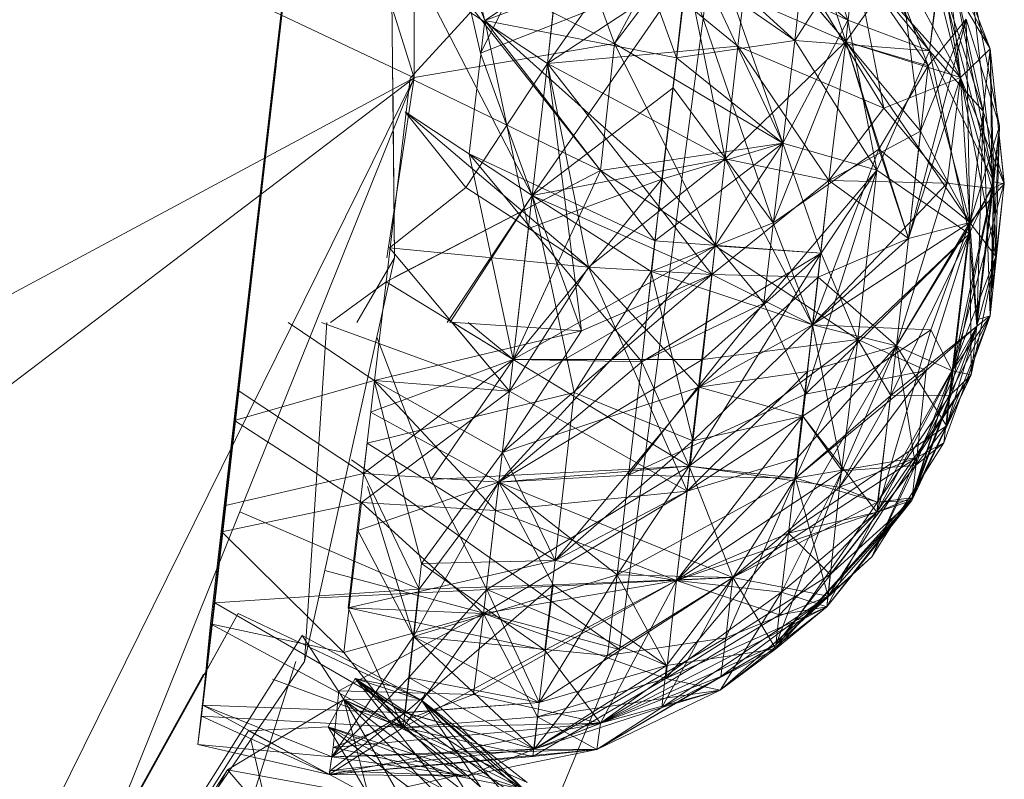
# Model space of a CAD drawing. Units: inches. Extents: x -2771 to 3949, y -2214 to 2538.
# Drawn here: x -948 to -932, y 241 to 254 of the extents above; entities that cross this region are included whole.
import ezdxf

# ---------------------------------------------------------------- set-up
doc = ezdxf.new("R2010")
doc.units = ezdxf.units.IN
doc.header["$MEASUREMENT"] = 0

msp = doc.modelspace()

# ---------------------------------------------------------------- linework, layer by layer
at = {"lineweight": 9}
for p, q in [((-941.651, 253.058), (-951.72, 284.828)), ((-942.116, 263.699), (-941.977, 250.089)), ((-942.116, 263.699), (-941.977, 250.089)), ((-943.035, 261.187), (-945.221, 242.063)), ((-943.035, 261.187), (-945.221, 242.063)), ((-943.035, 261.187), (-945.221, 242.063)), ((-943.035, 261.187), (-945.163, 242.527)), ((-943.035, 261.187), (-945.163, 242.527)), ((-945.139, 242.71), (-943.035, 261.187)), ((-945.139, 242.71), (-943.035, 261.187)), ((-945.139, 242.71), (-943.035, 261.187)), ((-943.035, 261.187), (-945.012, 244.05)), ((-943.035, 261.187), (-945.012, 244.05)), ((-943.035, 261.187), (-944.826, 245.569)), ((-943.035, 261.187), (-944.826, 245.569)), ((-943.035, 261.187), (-944.012, 252.715)), ((-943.035, 261.187), (-944.012, 252.715)), ((-943.035, 261.187), (-944.012, 252.715)), ((-945.221, 242.063), (-943.035, 261.157)), ((-943.035, 261.157), (-945.139, 242.71)), ((-943.035, 261.157), (-944.012, 252.715)), ((-956.604, 260.112), (-941.651, 253.058)), ((-941.651, 253.058), (-941.651, 259.885)), ((-941.651, 253.058), (-941.651, 259.885)), ((-945.139, 242.71), (-943.233, 259.522)), ((-945.139, 242.71), (-943.233, 259.522)), ((-945.139, 242.71), (-943.233, 259.522)), ((-945.139, 242.71), (-943.233, 259.522)), ((-943.384, 258.094), (-944.942, 244.396)), ((-944.942, 244.396), (-943.384, 258.094)), ((-944.942, 244.396), (-943.384, 258.094)), ((-943.384, 258.093), (-944.942, 244.396)), ((-944.767, 246.002), (-943.384, 258.094)), ((-944.767, 246.002), (-943.384, 258.094)), ((-944.767, 246.002), (-943.384, 258.094)), ((-943.384, 258.093), (-944.767, 246.002)), ((-940.489, 254.003), (-941.256, 257.157)), ((-941.314, 256.693), (-940.558, 253.462)), ((-937.384, 252.893), (-936.954, 256.512)), ((-934.535, 253.653), (-936.954, 256.512)), ((-936.954, 256.512), (-934.535, 253.653)), ((-944.767, 246.002), (-943.581, 256.33)), ((-944.767, 246.002), (-943.581, 256.33)), ((-943.581, 256.33), (-944.767, 246.002)), ((-944.767, 246.002), (-943.581, 256.33)), ((-943.581, 256.33), (-944.558, 247.902)), ((-943.581, 256.33), (-944.558, 247.902)), ((-944.558, 247.902), (-943.581, 256.33)), ((-944.558, 247.902), (-943.581, 256.33)), ((-939.128, 256.317), (-940.558, 253.462)), ((-939.128, 256.317), (-939.454, 253.295)), ((-938.268, 243.626), (-936.57, 256.445)), ((-933.477, 256.35), (-932.152, 253.532)), ((-933.477, 256.35), (-932.64, 253.064)), ((-933.477, 256.35), (-932.64, 253.064)), ((-940.489, 254.003), (-941.372, 256.212)), ((-937.012, 256.109), (-938.349, 253.621)), ((-937.012, 256.109), (-935.57, 251.98)), ((-937.012, 256.109), (-934.501, 254.006)), ((-936.024, 256.064), (-936.314, 253.579)), ((-936.024, 256.064), (-933.908, 252.554)), ((-934.535, 253.653), (-934.268, 256.106)), ((-933.175, 253.253), (-934.268, 256.106)), ((-939.163, 255.848), (-941.714, 253.058)), ((-938.349, 253.621), (-939.163, 255.848)), ((-939.163, 255.848), (-938.349, 253.621)), ((-935.128, 255.89), (-935.373, 253.67)), ((-934.501, 254.006), (-935.128, 255.89)), ((-933.152, 253.502), (-935.128, 255.89)), ((-935.128, 255.89), (-933.152, 253.502)), ((-935.128, 255.89), (-933.152, 253.502)), ((-935.128, 255.89), (-934.501, 254.006)), ((-940.489, 254.003), (-938.117, 255.577)), ((-938.117, 255.577), (-935.373, 253.67)), ((-938.117, 255.577), (-937.326, 253.385)), ((-935.163, 255.555), (-934.535, 253.653)), ((-932.919, 255.502), (-933.152, 253.502)), ((-932.152, 253.532), (-932.919, 255.502)), ((-932.268, 252.506), (-932.919, 255.502)), ((-932.152, 253.532), (-932.919, 255.502)), ((-932.919, 255.502), (-932.64, 253.064)), ((-932.919, 255.502), (-932.094, 251.343)), ((-939.221, 255.362), (-939.454, 253.295)), ((-938.349, 253.621), (-941.489, 255.204)), ((-941.489, 255.204), (-938.582, 251.528)), ((-937.117, 255.255), (-940.489, 254.003)), ((-937.117, 255.255), (-938.349, 253.621)), ((-937.117, 255.255), (-937.326, 253.385)), ((-934.501, 254.006), (-937.117, 255.255)), ((-935.57, 251.98), (-937.117, 255.255)), ((-937.117, 255.255), (-935.373, 253.67)), ((-934.338, 255.297), (-935.373, 253.67)), ((-934.338, 255.297), (-933.152, 253.502)), ((-938.175, 255.106), (-939.454, 253.295)), ((-938.175, 255.106), (-936.314, 253.579)), ((-934.535, 253.653), (-934.384, 254.996)), ((-933.175, 253.253), (-934.384, 254.996)), ((-934.384, 254.996), (-933.908, 252.554)), ((-934.384, 254.996), (-932.64, 253.064)), ((-933.64, 254.906), (-934.535, 253.653)), ((-933.64, 254.906), (-934.535, 253.653)), ((-933.64, 254.906), (-933.303, 252.176)), ((-933.64, 254.906), (-932.64, 253.064)), ((-932.977, 254.917), (-932.152, 253.532)), ((-932.977, 254.917), (-932.64, 253.064)), ((-932.977, 254.917), (-932.64, 253.064)), ((-941.547, 254.679), (-939.454, 253.295)), ((-939.454, 253.295), (-941.547, 254.679)), ((-941.547, 254.679), (-939.71, 251.118)), ((-940.558, 253.462), (-937.152, 254.805)), ((-939.71, 251.118), (-937.152, 254.805)), ((-939.454, 253.295), (-937.152, 254.805)), ((-939.454, 253.295), (-937.152, 254.805)), ((-937.384, 252.893), (-937.152, 254.805)), ((-937.384, 252.893), (-937.152, 254.805)), ((-936.524, 251.718), (-937.152, 254.805)), ((-934.535, 253.653), (-937.152, 254.805)), ((-935.733, 250.662), (-937.152, 254.805)), ((-934.535, 253.653), (-937.152, 254.805)), ((-936.524, 251.72), (-937.152, 254.805)), ((-934.535, 253.653), (-937.152, 254.805)), ((-933.152, 253.502), (-932.989, 254.755)), ((-933.152, 253.502), (-932.989, 254.755)), ((-932.989, 254.755), (-933.152, 253.502)), ((-932.989, 254.755), (-933.152, 253.502)), ((-932.989, 254.755), (-932.094, 251.343)), ((-932.094, 251.343), (-932.989, 254.755)), ((-932.989, 254.755), (-932.268, 252.506)), ((-932.466, 254.64), (-932.001, 252.263)), ((-932.466, 254.64), (-932.001, 252.263)), ((-932.466, 254.64), (-932.094, 251.343)), ((-932.466, 254.64), (-932.094, 251.343)), ((-944.558, 247.902), (-943.814, 254.321)), ((-932.547, 254.024), (-933.501, 250.406)), ((-932.547, 254.024), (-933.303, 252.176)), ((-933.175, 253.253), (-932.547, 254.024)), ((-932.547, 254.024), (-932.489, 250.668)), ((-932.547, 254.024), (-932.489, 250.668)), ((-932.547, 254.024), (-932.001, 252.263)), ((-932.547, 254.024), (-932.001, 252.263)), ((-940.744, 251.803), (-940.489, 254.003)), ((-937.326, 253.385), (-940.489, 254.003)), ((-937.686, 250.37), (-940.489, 254.003)), ((-940.489, 254.003), (-937.57, 251.386)), ((-940.489, 254.003), (-939.768, 250.57)), ((-940.489, 254.003), (-937.326, 253.385)), ((-934.501, 254.006), (-935.57, 251.98)), ((-935.57, 251.98), (-934.501, 254.006)), ((-934.024, 251.532), (-934.501, 254.006)), ((-934.501, 254.006), (-933.152, 253.502)), ((-933.152, 253.502), (-934.501, 254.006)), ((-934.501, 254.006), (-934.024, 251.532)), ((-938.349, 253.621), (-941.651, 253.063)), ((-939.454, 253.295), (-936.314, 253.579)), ((-938.349, 253.621), (-938.582, 251.528)), ((-938.349, 253.621), (-938.582, 251.528)), ((-935.57, 251.98), (-938.349, 253.621)), ((-938.349, 253.621), (-936.686, 250.288)), ((-935.57, 251.98), (-938.349, 253.621)), ((-936.686, 250.288), (-938.349, 253.621)), ((-935.373, 253.67), (-937.326, 253.385)), ((-935.373, 253.67), (-937.326, 253.385)), ((-936.524, 251.718), (-934.535, 253.653)), ((-936.524, 251.72), (-934.535, 253.653)), ((-936.524, 251.72), (-936.314, 253.579)), ((-934.815, 251.362), (-936.314, 253.579)), ((-936.314, 253.579), (-933.908, 252.554)), ((-935.733, 250.662), (-934.535, 253.653)), ((-935.373, 253.67), (-935.57, 251.98)), ((-935.57, 251.98), (-935.373, 253.67)), ((-935.373, 253.67), (-933.152, 253.502)), ((-935.373, 253.67), (-934.024, 251.532)), ((-933.152, 253.502), (-935.373, 253.67)), ((-934.024, 251.532), (-935.373, 253.67)), ((-934.815, 251.362), (-934.535, 253.653)), ((-934.815, 251.362), (-934.535, 253.653)), ((-933.303, 252.176), (-934.535, 253.653)), ((-933.989, 251.877), (-934.535, 253.653)), ((-934.535, 253.653), (-933.175, 253.253)), ((-934.535, 253.653), (-933.501, 250.406)), ((-934.535, 253.653), (-932.64, 253.064)), ((-934.535, 253.653), (-932.489, 250.668)), ((-934.535, 253.653), (-933.501, 250.406)), ((-932.152, 253.532), (-932.64, 253.064)), ((-932.152, 253.532), (-932.64, 253.064)), ((-932.268, 252.506), (-932.152, 253.532)), ((-932.152, 253.532), (-932.117, 251.232)), ((-932.152, 253.532), (-931.919, 251.325)), ((-932.152, 253.532), (-931.919, 251.31)), ((-932.152, 253.532), (-932.094, 251.343)), ((-939.71, 251.118), (-940.558, 253.462)), ((-937.326, 253.385), (-937.686, 250.37)), ((-937.57, 251.386), (-937.326, 253.385)), ((-937.326, 253.385), (-935.57, 251.98)), ((-935.57, 251.98), (-937.326, 253.385)), ((-934.024, 251.532), (-933.152, 253.502)), ((-933.152, 253.502), (-934.024, 251.532)), ((-933.152, 253.502), (-934.024, 251.532)), ((-933.152, 253.502), (-934.024, 251.532)), ((-933.152, 253.502), (-932.094, 251.343)), ((-933.152, 253.502), (-932.501, 250.482)), ((-932.094, 251.343), (-933.152, 253.502)), ((-932.501, 250.482), (-933.152, 253.502)), ((-932.268, 252.506), (-933.152, 253.502)), ((-933.152, 253.502), (-932.501, 250.482)), ((-933.152, 253.502), (-932.094, 251.343)), ((-933.152, 253.502), (-932.501, 250.482)), ((-944.558, 247.902), (-943.93, 253.256)), ((-943.93, 253.256), (-944.558, 247.902)), ((-940.803, 251.245), (-939.454, 253.295)), ((-939.454, 253.295), (-939.71, 251.118)), ((-939.71, 251.118), (-939.454, 253.295)), ((-939.454, 253.295), (-938.779, 249.934)), ((-939.454, 253.295), (-938.896, 248.886)), ((-939.454, 253.295), (-936.745, 249.812)), ((-936.524, 251.718), (-939.454, 253.295)), ((-939.454, 253.295), (-936.524, 251.72)), ((-936.524, 251.72), (-939.454, 253.295)), ((-933.989, 251.877), (-933.175, 253.253)), ((-933.175, 253.253), (-933.501, 250.406)), ((-933.175, 253.253), (-932.489, 250.668)), ((-941.651, 253.058), (-965.999, 234.549)), ((-941.651, 253.058), (-959.301, 243.585)), ((-941.651, 253.058), (-956.418, 223.184)), ((-941.651, 253.058), (-951.686, 228.105)), ((-941.651, 253.058), (-951.686, 228.105)), ((-942.116, 249.694), (-941.721, 253.051)), ((-942.107, 250.089), (-941.651, 253.058)), ((-942.007, 253.058), (-941.977, 250.089)), ((-933.908, 252.554), (-932.64, 253.064)), ((-933.501, 250.406), (-932.64, 253.064)), ((-932.861, 251.317), (-932.64, 253.064)), ((-932.64, 253.064), (-932.117, 251.232)), ((-932.64, 253.064), (-932.059, 250.111)), ((-932.64, 253.064), (-932.489, 250.668)), ((-931.919, 251.31), (-932.64, 253.064)), ((-938.582, 251.528), (-941.651, 253.017)), ((-941.651, 253.017), (-938.582, 251.528)), ((-937.384, 252.893), (-939.71, 251.118)), ((-937.745, 249.862), (-937.384, 252.893)), ((-935.733, 250.662), (-937.384, 252.893)), ((-944.012, 252.715), (-944.384, 249.458)), ((-944.384, 249.458), (-944.012, 252.715)), ((-944.384, 249.458), (-944.012, 252.715)), ((-944.012, 252.715), (-944.384, 249.458)), ((-934.815, 251.362), (-933.908, 252.554)), ((-932.861, 251.317), (-933.908, 252.554)), ((-940.803, 251.245), (-941.802, 252.495)), ((-941.802, 252.495), (-938.779, 249.934)), ((-940.803, 251.245), (-941.802, 252.495)), ((-939.71, 251.118), (-941.802, 252.495)), ((-939.71, 251.118), (-941.802, 252.495)), ((-939.71, 251.118), (-941.802, 252.495)), ((-932.268, 252.506), (-932.501, 250.482)), ((-932.268, 252.506), (-932.373, 248.963)), ((-932.268, 252.506), (-932.152, 249.131)), ((-932.268, 252.506), (-931.919, 251.325)), ((-932.001, 252.263), (-932.489, 250.668)), ((-932.001, 252.263), (-932.489, 250.668)), ((-932.001, 252.263), (-932.489, 250.668)), ((-932.001, 252.263), (-932.373, 249.066)), ((-932.001, 252.263), (-932.373, 249.066)), ((-932.152, 249.131), (-932.001, 252.263)), ((-932.001, 252.263), (-932.094, 251.343)), ((-932.094, 251.343), (-932.001, 252.263)), ((-932.001, 252.263), (-932.059, 250.111)), ((-934.815, 251.362), (-933.303, 252.176)), ((-933.303, 252.176), (-933.698, 248.634)), ((-933.303, 252.176), (-933.501, 250.406)), ((-933.303, 252.176), (-933.501, 250.406)), ((-933.303, 252.176), (-932.489, 250.668)), ((-935.57, 251.98), (-938.582, 251.528)), ((-937.686, 250.37), (-935.57, 251.98)), ((-937.57, 251.386), (-935.57, 251.98)), ((-935.57, 251.98), (-936.686, 250.288)), ((-935.57, 251.98), (-936.686, 250.288)), ((-935.884, 249.342), (-935.57, 251.98)), ((-934.024, 251.532), (-935.57, 251.98)), ((-935.57, 251.98), (-934.942, 250.166)), ((-934.942, 250.166), (-935.57, 251.98)), ((-934.024, 251.532), (-935.57, 251.98)), ((-935.57, 251.98), (-934.024, 251.532)), ((-935.57, 251.98), (-934.942, 250.166)), ((-935.57, 251.98), (-934.024, 251.532)), ((-940.744, 251.803), (-940.023, 248.409)), ((-940.744, 251.803), (-937.686, 250.37)), ((-940.744, 251.803), (-937.896, 248.37)), ((-935.733, 250.662), (-933.989, 251.877)), ((-933.989, 251.877), (-935.082, 248.98)), ((-933.989, 251.877), (-932.489, 250.668)), ((-933.989, 251.877), (-933.501, 250.406)), ((-936.524, 251.72), (-939.71, 251.118)), ((-936.524, 251.718), (-938.779, 249.934)), ((-936.524, 251.72), (-936.745, 249.812)), ((-936.745, 249.812), (-936.524, 251.72)), ((-936.745, 249.812), (-936.524, 251.718)), ((-934.815, 251.362), (-936.524, 251.72)), ((-935.082, 248.98), (-936.524, 251.72)), ((-934.815, 251.362), (-936.524, 251.72)), ((-934.815, 251.362), (-936.524, 251.718)), ((-942.116, 249.694), (-938.582, 251.528)), ((-941.977, 249.766), (-938.582, 251.528)), ((-940.023, 248.409), (-938.582, 251.528)), ((-940.023, 248.409), (-938.582, 251.528)), ((-936.686, 250.288), (-938.582, 251.528)), ((-936.686, 250.288), (-938.582, 251.528)), ((-936.686, 250.288), (-938.582, 251.528)), ((-935.884, 249.342), (-934.024, 251.532)), ((-935.198, 247.841), (-934.024, 251.532)), ((-934.024, 251.532), (-934.942, 250.166)), ((-934.942, 250.166), (-934.024, 251.532)), ((-934.024, 251.532), (-934.942, 250.166)), ((-934.024, 251.532), (-934.338, 248.74)), ((-934.338, 248.74), (-934.024, 251.532)), ((-934.024, 251.532), (-934.338, 248.74)), ((-934.024, 251.532), (-932.501, 250.482)), ((-932.501, 250.482), (-934.024, 251.532)), ((-932.501, 250.482), (-934.024, 251.532)), ((-934.024, 251.532), (-932.501, 250.482)), ((-937.57, 251.386), (-940.023, 248.409)), ((-937.57, 251.386), (-939.768, 250.57)), ((-937.57, 251.386), (-937.896, 248.37)), ((-937.57, 251.386), (-935.884, 249.342)), ((-934.815, 251.362), (-936.745, 249.812)), ((-934.815, 251.362), (-936.745, 249.812)), ((-934.815, 251.362), (-935.082, 248.98)), ((-932.861, 251.317), (-935.082, 248.98)), ((-934.815, 251.362), (-934.989, 249.768)), ((-934.815, 251.362), (-934.989, 249.768)), ((-934.815, 251.362), (-933.501, 250.406)), ((-932.861, 251.317), (-934.815, 251.362)), ((-934.815, 251.362), (-933.501, 250.406)), ((-932.861, 251.317), (-933.698, 248.634)), ((-932.861, 251.317), (-932.117, 251.232)), ((-932.815, 247.822), (-932.094, 251.343)), ((-932.78, 248.222), (-931.919, 251.325)), ((-932.094, 251.343), (-932.501, 250.482)), ((-932.094, 251.343), (-932.501, 250.482)), ((-932.094, 251.343), (-932.501, 250.482)), ((-931.919, 251.31), (-932.489, 250.668)), ((-932.094, 251.343), (-932.373, 248.963)), ((-932.094, 251.343), (-932.373, 248.963)), ((-932.152, 249.131), (-932.094, 251.343)), ((-932.152, 249.131), (-931.919, 251.325)), ((-932.094, 251.343), (-932.117, 249.585)), ((-932.117, 251.232), (-931.919, 251.325)), ((-931.919, 251.31), (-932.117, 249.585)), ((-932.094, 251.343), (-932.059, 250.111)), ((-931.919, 251.31), (-932.094, 251.343)), ((-931.919, 251.31), (-932.059, 250.111)), ((-940.803, 251.245), (-942.058, 250.25)), ((-939.71, 251.118), (-941.107, 249.02)), ((-939.71, 251.118), (-941.058, 249.028)), ((-940.803, 251.245), (-938.779, 249.934)), ((-939.71, 251.118), (-940.082, 247.887)), ((-938.896, 248.886), (-939.71, 251.118)), ((-939.71, 251.118), (-936.745, 249.812)), ((-938.896, 248.886), (-939.71, 251.118)), ((-937.745, 249.862), (-939.71, 251.118)), ((-939.71, 251.118), (-939.012, 247.864)), ((-936.745, 249.812), (-939.71, 251.118)), ((-933.698, 248.634), (-932.117, 251.232)), ((-932.78, 248.222), (-932.117, 251.232)), ((-935.733, 250.662), (-937.745, 249.862)), ((-935.733, 250.662), (-935.082, 248.98)), ((-932.489, 250.668), (-935.082, 248.98)), ((-933.698, 248.634), (-932.489, 250.668)), ((-933.698, 248.634), (-932.489, 250.668)), ((-933.501, 250.406), (-932.489, 250.668)), ((-933.501, 250.406), (-932.489, 250.668)), ((-933.129, 248.899), (-932.489, 250.668)), ((-932.873, 247.318), (-932.489, 250.668)), ((-932.78, 248.222), (-932.489, 250.668)), ((-932.78, 248.222), (-932.489, 250.668)), ((-932.373, 249.066), (-932.489, 250.668)), ((-932.489, 250.668), (-932.059, 250.111)), ((-932.059, 250.111), (-932.489, 250.668)), ((-932.059, 250.111), (-932.489, 250.668)), ((-932.466, 248.16), (-932.489, 250.668)), ((-939.768, 250.57), (-940.023, 248.409)), ((-932.501, 250.482), (-935.198, 247.841)), ((-934.338, 248.74), (-932.501, 250.482)), ((-934.338, 248.74), (-932.501, 250.482)), ((-932.501, 250.482), (-934.338, 248.74)), ((-933.791, 247.815), (-932.501, 250.482)), ((-932.501, 250.482), (-933.791, 247.815)), ((-932.501, 250.482), (-933.21, 248.229)), ((-933.21, 248.229), (-932.501, 250.482)), ((-932.815, 247.822), (-932.501, 250.482)), ((-932.501, 250.482), (-932.373, 248.963)), ((-932.501, 250.482), (-932.373, 248.963)), ((-932.501, 250.482), (-932.373, 248.963)), ((-936.686, 250.288), (-940.256, 246.39)), ((-940.023, 248.409), (-936.686, 250.288)), ((-936.686, 250.288), (-940.023, 248.409)), ((-937.686, 250.37), (-937.896, 248.37)), ((-934.942, 250.166), (-937.686, 250.37)), ((-937.117, 246.649), (-936.686, 250.288)), ((-936.686, 250.288), (-936.896, 248.408)), ((-936.686, 250.288), (-936.896, 248.408)), ((-934.338, 248.74), (-936.686, 250.288)), ((-936.686, 250.288), (-934.942, 250.166)), ((-935.082, 248.98), (-933.501, 250.406)), ((-933.501, 250.406), (-934.989, 249.768)), ((-934.989, 249.768), (-933.501, 250.406)), ((-933.698, 248.634), (-933.501, 250.406)), ((-933.698, 248.634), (-933.501, 250.406)), ((-940.082, 247.887), (-942.058, 250.25)), ((-942.058, 250.25), (-938.779, 249.934)), ((-934.942, 250.166), (-937.896, 248.37)), ((-934.942, 250.166), (-937.117, 246.649)), ((-937.117, 246.649), (-934.942, 250.166)), ((-936.896, 248.408), (-934.942, 250.166)), ((-934.338, 248.74), (-934.942, 250.166)), ((-934.338, 248.74), (-934.942, 250.166)), ((-934.942, 250.166), (-934.338, 248.74)), ((-943.465, 243.43), (-941.977, 250.089)), ((-943.465, 243.43), (-941.977, 250.089)), ((-943.465, 243.43), (-941.977, 250.089)), ((-942.598, 249.02), (-941.977, 250.089)), ((-932.78, 248.222), (-932.059, 250.111)), ((-932.059, 250.111), (-932.466, 248.16)), ((-932.059, 250.111), (-932.466, 248.16)), ((-932.059, 250.111), (-932.373, 248.963)), ((-932.059, 250.111), (-932.117, 249.585)), ((-940.198, 246.876), (-936.745, 249.812)), ((-940.082, 247.887), (-938.779, 249.934)), ((-936.745, 249.812), (-940.082, 247.887)), ((-937.745, 249.862), (-939.012, 247.864)), ((-938.896, 248.886), (-936.745, 249.812)), ((-936.745, 249.812), (-938.779, 249.934)), ((-937.152, 246.241), (-938.779, 249.934)), ((-936.954, 247.953), (-938.779, 249.934)), ((-937.745, 249.862), (-937.059, 247.072)), ((-937.745, 249.862), (-935.082, 248.98)), ((-936.745, 249.812), (-937.152, 246.241)), ((-936.745, 249.812), (-936.954, 247.953)), ((-936.954, 247.953), (-936.745, 249.812)), ((-936.745, 249.812), (-936.954, 247.953)), ((-936.745, 249.812), (-934.989, 249.768)), ((-935.082, 248.98), (-936.745, 249.812)), ((-936.745, 249.812), (-934.989, 249.768)), ((-942.116, 249.694), (-943.035, 249.02)), ((-942.116, 249.694), (-942.488, 246.533)), ((-940.023, 248.409), (-942.116, 249.694)), ((-936.954, 247.953), (-934.989, 249.768)), ((-936.954, 247.953), (-934.989, 249.768)), ((-935.477, 245.547), (-934.989, 249.768)), ((-935.338, 246.783), (-934.989, 249.768)), ((-935.163, 248.214), (-934.989, 249.768)), ((-935.163, 248.214), (-934.989, 249.768)), ((-933.698, 248.634), (-934.989, 249.768)), ((-934.989, 249.768), (-933.698, 248.634)), ((-944.616, 247.405), (-944.384, 249.458)), ((-944.616, 247.405), (-944.384, 249.458)), ((-944.616, 247.405), (-944.384, 249.458)), ((-944.616, 247.405), (-944.384, 249.458)), ((-935.884, 249.342), (-938.117, 246.501)), ((-935.884, 249.342), (-937.896, 248.37)), ((-935.884, 249.342), (-935.198, 247.841)), ((-943.731, 249.02), (-942.314, 248.066)), ((-943.465, 243.43), (-943.093, 249.02)), ((-943.182, 249.02), (-940.082, 247.887)), ((-941.07, 249.02), (-941.058, 249.028)), ((-938.896, 248.886), (-941.058, 249.028)), ((-940.082, 247.887), (-941.029, 249.02)), ((-940.023, 248.409), (-941.018, 249.02)), ((-941.018, 249.02), (-940.023, 248.409)), ((-940.763, 249.02), (-940.023, 248.409)), ((-937.059, 247.072), (-935.082, 248.98)), ((-936.954, 247.953), (-935.082, 248.98)), ((-935.245, 247.477), (-935.082, 248.98)), ((-935.245, 247.477), (-935.082, 248.98)), ((-933.129, 248.899), (-935.082, 248.98)), ((-933.698, 248.634), (-935.082, 248.98)), ((-935.082, 248.98), (-934.594, 246.572)), ((-933.361, 246.796), (-932.152, 249.131)), ((-932.919, 247.034), (-932.152, 249.131)), ((-932.152, 249.131), (-932.873, 247.318)), ((-932.78, 248.222), (-932.152, 249.131)), ((-932.152, 249.131), (-932.373, 249.066)), ((-932.152, 249.131), (-932.373, 248.963)), ((-932.373, 248.963), (-932.152, 249.131)), ((-942.314, 248.066), (-938.896, 248.886)), ((-940.198, 246.876), (-938.896, 248.886)), ((-933.129, 248.899), (-935.245, 247.477)), ((-934.024, 245.893), (-933.129, 248.899)), ((-934.012, 246.056), (-932.373, 248.963)), ((-933.791, 247.815), (-932.373, 248.963)), ((-932.373, 248.963), (-933.442, 246.088)), ((-933.361, 246.796), (-932.373, 248.963)), ((-933.361, 246.796), (-932.373, 248.963)), ((-932.373, 248.963), (-933.21, 248.229)), ((-933.21, 248.229), (-932.373, 248.963)), ((-932.78, 248.222), (-933.129, 248.899)), ((-932.873, 247.318), (-932.373, 248.963)), ((-932.373, 248.963), (-932.466, 248.16)), ((-942.269, 248.781), (-941.372, 246.429)), ((-934.338, 248.74), (-937.117, 246.649)), ((-934.338, 248.74), (-937.117, 246.649)), ((-937.117, 246.649), (-934.338, 248.74)), ((-934.338, 248.74), (-936.896, 248.408)), ((-935.361, 246.453), (-934.338, 248.74)), ((-934.64, 246.306), (-934.338, 248.74)), ((-934.338, 248.74), (-934.64, 246.306)), ((-933.791, 247.815), (-934.338, 248.74)), ((-934.338, 248.74), (-933.21, 248.229)), ((-933.791, 247.815), (-934.338, 248.74)), ((-935.477, 245.547), (-933.698, 248.634)), ((-935.477, 245.547), (-933.698, 248.634)), ((-935.338, 246.783), (-933.698, 248.634)), ((-935.163, 248.214), (-933.698, 248.634)), ((-933.698, 248.634), (-934.594, 246.572)), ((-934.024, 245.893), (-933.698, 248.634)), ((-932.873, 247.318), (-933.698, 248.634)), ((-933.698, 248.634), (-933.384, 246.662)), ((-933.698, 248.634), (-932.78, 248.222)), ((-932.78, 248.222), (-933.698, 248.634)), ((-940.023, 248.409), (-942.488, 246.533)), ((-942.488, 246.533), (-940.023, 248.409)), ((-940.023, 248.409), (-942.372, 247.541)), ((-941.372, 246.429), (-940.023, 248.409)), ((-940.023, 248.409), (-940.256, 246.39)), ((-940.023, 248.409), (-940.256, 246.39)), ((-940.256, 246.39), (-940.023, 248.409)), ((-940.256, 246.39), (-936.896, 248.408)), ((-937.896, 248.37), (-940.256, 246.39)), ((-940.023, 248.409), (-936.896, 248.408)), ((-940.023, 248.409), (-937.896, 248.37)), ((-940.023, 248.409), (-937.117, 246.649)), ((-937.896, 248.37), (-940.023, 248.409)), ((-937.896, 248.37), (-938.117, 246.501)), ((-937.896, 248.37), (-937.117, 246.649)), ((-937.117, 246.649), (-936.896, 248.408)), ((-937.152, 246.241), (-935.163, 248.214)), ((-935.163, 248.214), (-937.152, 246.241)), ((-935.163, 248.214), (-936.954, 247.953)), ((-935.163, 248.214), (-936.954, 247.953)), ((-933.21, 248.229), (-935.361, 246.453)), ((-935.338, 246.783), (-935.163, 248.214)), ((-935.163, 248.214), (-935.338, 246.783)), ((-933.21, 248.229), (-935.198, 247.841)), ((-933.21, 248.229), (-934.64, 246.306)), ((-934.024, 245.893), (-932.78, 248.222)), ((-934.024, 245.893), (-932.78, 248.222)), ((-933.442, 246.088), (-932.78, 248.222)), ((-933.442, 246.132), (-932.78, 248.222)), ((-933.384, 246.662), (-932.78, 248.222)), ((-933.361, 246.796), (-933.21, 248.229)), ((-933.361, 246.796), (-933.21, 248.229)), ((-932.919, 247.034), (-932.78, 248.222)), ((-932.78, 248.222), (-932.466, 248.16)), ((-932.78, 248.222), (-932.466, 248.16)), ((-944.616, 247.405), (-942.314, 248.066)), ((-940.314, 245.919), (-942.314, 248.066)), ((-940.082, 247.887), (-942.314, 248.066)), ((-942.314, 248.066), (-941.535, 245.047)), ((-942.314, 248.066), (-940.198, 246.876)), ((-940.082, 247.887), (-942.314, 248.066)), ((-934.024, 245.893), (-932.466, 248.16)), ((-933.442, 246.088), (-932.466, 248.16)), ((-933.442, 246.132), (-932.466, 248.16)), ((-933.361, 246.796), (-932.466, 248.16)), ((-932.815, 247.822), (-932.466, 248.16)), ((-942.488, 246.533), (-944.558, 247.902)), ((-942.523, 246.052), (-940.082, 247.887)), ((-939.012, 247.864), (-942.43, 247.031)), ((-940.082, 247.887), (-940.512, 244.223)), ((-940.314, 245.919), (-940.082, 247.887)), ((-940.314, 245.921), (-940.082, 247.887)), ((-936.954, 247.953), (-940.198, 246.876)), ((-937.152, 246.241), (-940.082, 247.887)), ((-940.082, 247.887), (-937.152, 246.241)), ((-936.954, 247.953), (-939.326, 245.098)), ((-939.326, 245.098), (-939.012, 247.864)), ((-939.012, 247.864), (-937.059, 247.072)), ((-937.152, 246.241), (-936.954, 247.953)), ((-937.152, 246.241), (-936.954, 247.953)), ((-936.954, 247.953), (-937.152, 246.241)), ((-935.245, 247.477), (-936.954, 247.953)), ((-935.198, 247.841), (-938.117, 246.501)), ((-935.198, 247.841), (-935.361, 246.453)), ((-935.361, 246.453), (-933.791, 247.815)), ((-933.791, 247.815), (-934.64, 246.306)), ((-932.815, 247.822), (-934.012, 246.056)), ((-933.791, 247.815), (-934.012, 246.056)), ((-933.791, 247.815), (-934.012, 246.056)), ((-932.815, 247.822), (-933.791, 247.815)), ((-933.442, 246.132), (-932.815, 247.822)), ((-942.372, 247.541), (-940.256, 246.39)), ((-944.826, 245.569), (-944.616, 247.405)), ((-944.616, 247.405), (-944.826, 245.569)), ((-944.616, 247.405), (-944.826, 245.569)), ((-944.616, 247.405), (-944.826, 245.569)), ((-942.523, 246.052), (-944.616, 247.405)), ((-937.326, 244.764), (-935.245, 247.477)), ((-935.245, 247.477), (-937.326, 244.764)), ((-935.245, 247.477), (-937.152, 246.241)), ((-937.059, 247.072), (-935.245, 247.477)), ((-934.024, 245.893), (-935.245, 247.477)), ((-935.245, 247.477), (-934.594, 246.572)), ((-935.477, 245.547), (-932.873, 247.318)), ((-932.873, 247.318), (-934.791, 244.866)), ((-932.873, 247.318), (-933.442, 246.088)), ((-942.43, 247.031), (-942.744, 244.315)), ((-939.326, 245.098), (-942.43, 247.031)), ((-939.326, 245.098), (-937.059, 247.072)), ((-937.326, 244.764), (-937.059, 247.072)), ((-932.919, 247.034), (-934.105, 245.156)), ((-932.919, 247.034), (-934.105, 245.156)), ((-932.919, 247.034), (-933.384, 246.662)), ((-932.919, 247.034), (-933.384, 246.662)), ((-933.361, 246.796), (-932.919, 247.034)), ((-941.535, 245.047), (-940.198, 246.876)), ((-940.198, 246.876), (-939.326, 245.098)), ((-938.268, 243.626), (-942.686, 246.754)), ((-935.338, 246.783), (-937.326, 244.764)), ((-937.326, 244.764), (-935.338, 246.783)), ((-935.338, 246.783), (-937.152, 246.241)), ((-935.338, 246.783), (-937.152, 246.241)), ((-933.361, 246.796), (-936.396, 244.816)), ((-935.338, 246.783), (-935.477, 245.547)), ((-935.477, 245.547), (-935.338, 246.783)), ((-933.361, 246.796), (-935.361, 246.453)), ((-933.361, 246.796), (-934.826, 244.51)), ((-933.361, 246.796), (-934.826, 244.51)), ((-933.361, 246.796), (-934.64, 246.306)), ((-933.361, 246.796), (-934.105, 245.156)), ((-933.361, 246.796), (-933.442, 246.088)), ((-941.372, 246.429), (-937.117, 246.649)), ((-940.454, 244.617), (-937.117, 246.649)), ((-937.117, 246.649), (-940.256, 246.39)), ((-937.117, 246.649), (-940.256, 246.39)), ((-937.117, 246.649), (-938.303, 244.86)), ((-937.326, 244.764), (-934.594, 246.572)), ((-937.326, 244.764), (-934.594, 246.572)), ((-934.64, 246.306), (-937.117, 246.649)), ((-937.117, 246.649), (-936.396, 244.816)), ((-936.396, 244.816), (-937.117, 246.649)), ((-937.117, 246.649), (-934.64, 246.306)), ((-935.361, 246.453), (-937.117, 246.649)), ((-937.117, 246.649), (-936.396, 244.818)), ((-933.384, 246.662), (-935.687, 243.707)), ((-934.594, 246.572), (-935.687, 243.707)), ((-935.594, 244.573), (-934.594, 246.572)), ((-935.594, 244.573), (-934.594, 246.572)), ((-933.384, 246.662), (-934.594, 246.572)), ((-933.384, 246.662), (-934.105, 245.156)), ((-933.384, 246.662), (-934.105, 245.156)), ((-944.767, 246.002), (-942.488, 246.533)), ((-940.256, 246.39), (-942.581, 245.588)), ((-940.256, 246.39), (-942.488, 246.533)), ((-942.488, 246.533), (-941.57, 244.624)), ((-942.488, 246.533), (-940.256, 246.39)), ((-941.663, 243.845), (-940.256, 246.39)), ((-941.663, 243.845), (-940.256, 246.39)), ((-940.256, 246.39), (-941.57, 244.624)), ((-940.454, 244.617), (-941.372, 246.429)), ((-938.117, 246.501), (-940.256, 246.39)), ((-936.396, 244.816), (-940.256, 246.39)), ((-940.256, 246.39), (-939.361, 244.696)), ((-938.303, 244.86), (-940.256, 246.39)), ((-938.303, 244.86), (-940.256, 246.39)), ((-938.117, 246.501), (-938.303, 244.86)), ((-935.361, 246.453), (-938.303, 244.86)), ((-938.117, 246.501), (-935.361, 246.453)), ((-936.512, 243.821), (-935.361, 246.453)), ((-936.396, 244.816), (-935.361, 246.453)), ((-935.361, 246.453), (-936.396, 244.818)), ((-934.826, 244.51), (-935.361, 246.453)), ((-935.361, 246.453), (-934.012, 246.056)), ((-942.421, 246.315), (-941.663, 243.845)), ((-937.152, 246.241), (-940.512, 244.223)), ((-937.152, 246.241), (-940.314, 245.919)), ((-937.152, 246.241), (-939.326, 245.098)), ((-937.326, 244.764), (-937.152, 246.241)), ((-937.152, 246.241), (-937.326, 244.764)), ((-937.326, 244.764), (-937.152, 246.241)), ((-934.64, 246.306), (-936.396, 244.816)), ((-936.396, 244.816), (-934.64, 246.306)), ((-934.826, 244.51), (-934.64, 246.306)), ((-934.64, 246.306), (-934.012, 246.056)), ((-934.012, 246.056), (-936.396, 244.816)), ((-936.396, 244.818), (-934.012, 246.056)), ((-933.442, 246.132), (-935.687, 243.639)), ((-935.687, 243.639), (-933.442, 246.088)), ((-935.687, 243.639), (-934.012, 246.056)), ((-934.012, 246.056), (-935.687, 243.639)), ((-933.442, 246.132), (-934.849, 244.331)), ((-933.442, 246.088), (-934.849, 244.331)), ((-934.849, 244.331), (-933.442, 246.088)), ((-933.442, 246.088), (-934.826, 244.51)), ((-934.791, 244.866), (-933.442, 246.088)), ((-933.442, 246.132), (-934.024, 245.893)), ((-933.442, 246.088), (-934.024, 245.893)), ((-933.442, 246.132), (-934.012, 246.056)), ((-934.012, 246.056), (-933.442, 246.088)), ((-944.767, 246.002), (-944.942, 244.396)), ((-944.826, 245.569), (-942.523, 246.052)), ((-944.53, 245.9), (-941.57, 244.624)), ((-942.814, 243.579), (-942.523, 246.052)), ((-940.314, 245.919), (-942.523, 246.052)), ((-942.523, 246.052), (-940.512, 244.223)), ((-940.314, 245.921), (-942.523, 246.052)), ((-942.523, 246.052), (-940.512, 244.223)), ((-940.314, 245.921), (-940.512, 244.223)), ((-940.314, 245.919), (-940.512, 244.223)), ((-937.326, 244.764), (-940.314, 245.919)), ((-934.024, 245.893), (-937.326, 244.764)), ((-934.024, 245.893), (-935.628, 244.2)), ((-934.024, 245.893), (-935.594, 244.573)), ((-934.024, 245.893), (-935.477, 245.547)), ((-934.024, 245.893), (-934.849, 244.331)), ((-934.024, 245.893), (-934.849, 244.331)), ((-944.826, 245.569), (-942.814, 243.579)), ((-941.663, 243.845), (-942.581, 245.588)), ((-935.477, 245.547), (-937.5, 243.151)), ((-937.326, 244.764), (-935.477, 245.547)), ((-937.326, 244.764), (-935.477, 245.547)), ((-935.594, 244.573), (-935.477, 245.547)), ((-935.477, 245.547), (-934.791, 244.866)), ((-939.326, 245.098), (-942.744, 244.315)), ((-941.535, 245.047), (-939.326, 245.098)), ((-939.5, 243.619), (-939.326, 245.098)), ((-939.5, 243.619), (-939.326, 245.098)), ((-937.326, 244.764), (-939.326, 245.098)), ((-937.326, 244.764), (-939.326, 245.098)), ((-934.105, 245.156), (-935.687, 243.707)), ((-934.826, 244.51), (-934.105, 245.156)), ((-945.139, 242.71), (-944.875, 245.042)), ((-938.268, 243.626), (-943.127, 244.929)), ((-941.535, 245.047), (-941.837, 242.34)), ((-941.535, 245.047), (-939.5, 243.619)), ((-941.663, 243.845), (-938.303, 244.86)), ((-938.303, 244.86), (-941.663, 243.845)), ((-940.675, 242.885), (-937.326, 244.764)), ((-937.326, 244.764), (-940.512, 244.223)), ((-937.326, 244.764), (-940.512, 244.223)), ((-940.454, 244.617), (-936.396, 244.816)), ((-938.303, 244.86), (-939.593, 242.755)), ((-936.396, 244.816), (-939.593, 242.755)), ((-937.326, 244.764), (-939.5, 243.619)), ((-937.326, 244.764), (-939.5, 243.619)), ((-936.396, 244.816), (-939.361, 244.696)), ((-938.582, 242.412), (-937.326, 244.764)), ((-938.582, 242.412), (-937.326, 244.764)), ((-937.326, 244.764), (-938.582, 242.412)), ((-938.465, 243.531), (-938.303, 244.86)), ((-936.396, 244.816), (-938.465, 243.531)), ((-936.396, 244.816), (-938.303, 244.86)), ((-938.303, 244.86), (-937.489, 243.363)), ((-936.396, 244.818), (-938.303, 244.86)), ((-936.396, 244.818), (-937.57, 242.67)), ((-937.57, 242.67), (-936.396, 244.816)), ((-934.791, 244.866), (-937.5, 243.151)), ((-937.326, 244.764), (-937.5, 243.151)), ((-936.396, 244.818), (-937.489, 243.363)), ((-936.396, 244.816), (-937.489, 243.363)), ((-936.396, 244.816), (-937.489, 243.363)), ((-936.396, 244.816), (-937.489, 243.363)), ((-935.594, 244.573), (-937.326, 244.764)), ((-937.326, 244.764), (-935.628, 244.2)), ((-935.594, 244.573), (-937.326, 244.764)), ((-935.594, 244.573), (-937.326, 244.764)), ((-936.396, 244.816), (-936.512, 243.821)), ((-936.396, 244.818), (-935.687, 243.639)), ((-936.396, 244.816), (-934.826, 244.51)), ((-936.396, 244.816), (-934.826, 244.51)), ((-935.687, 243.639), (-936.396, 244.816)), ((-934.849, 244.331), (-934.791, 244.866)), ((-944.942, 244.396), (-941.57, 244.624)), ((-940.454, 244.617), (-943.23, 244.48)), ((-941.802, 242.585), (-939.361, 244.696)), ((-941.802, 242.585), (-941.57, 244.624)), ((-940.454, 244.617), (-941.744, 243.164)), ((-941.57, 244.624), (-939.361, 244.696)), ((-939.593, 242.755), (-940.454, 244.617)), ((-940.454, 244.617), (-937.489, 243.363)), ((-939.361, 244.696), (-939.593, 242.755)), ((-937.489, 243.363), (-939.361, 244.696)), ((-938.582, 242.412), (-935.594, 244.573)), ((-935.594, 244.573), (-938.582, 242.412)), ((-937.57, 242.67), (-934.826, 244.51)), ((-935.594, 244.573), (-936.605, 242.957)), ((-934.826, 244.51), (-936.605, 242.956)), ((-934.826, 244.51), (-936.593, 243.183)), ((-936.512, 243.821), (-934.826, 244.51)), ((-935.594, 244.573), (-935.687, 243.707)), ((-934.826, 244.51), (-935.687, 243.707)), ((-934.849, 244.331), (-935.594, 244.573)), ((-934.849, 244.331), (-934.826, 244.51)), ((-945.139, 242.71), (-944.942, 244.396)), ((-941.802, 242.585), (-944.942, 244.396)), ((-939.5, 243.619), (-942.744, 244.315)), ((-941.837, 242.34), (-942.744, 244.315)), ((-940.512, 244.223), (-942.744, 244.315)), ((-938.582, 242.412), (-934.849, 244.331)), ((-934.849, 244.331), (-937.5, 243.151)), ((-934.849, 244.331), (-936.605, 242.957)), ((-934.849, 244.331), (-935.687, 243.639)), ((-934.849, 244.331), (-935.687, 243.639)), ((-934.849, 244.331), (-935.628, 244.2)), ((-953.837, 227.525), (-944.558, 244.219)), ((-953.837, 227.525), (-944.558, 244.219)), ((-953.837, 227.525), (-944.558, 244.219)), ((-953.837, 227.525), (-944.558, 244.219)), ((-944.558, 244.219), (-953.837, 227.525)), ((-953.639, 227.865), (-944.558, 244.219)), ((-944.872, 243.658), (-944.558, 244.219)), ((-944.558, 244.219), (-944.872, 243.658)), ((-944.558, 244.219), (-944.872, 243.658)), ((-941.535, 242.793), (-944.558, 244.219)), ((-941.535, 242.793), (-944.558, 244.219)), ((-942.895, 242.946), (-940.512, 244.223)), ((-942.814, 243.579), (-940.512, 244.223)), ((-941.837, 242.34), (-940.512, 244.223)), ((-940.675, 242.885), (-940.512, 244.223)), ((-937.5, 243.151), (-940.512, 244.223)), ((-939.617, 242.52), (-940.512, 244.223)), ((-938.582, 242.412), (-935.628, 244.2)), ((-945.012, 244.05), (-945.163, 242.527)), ((-945.163, 242.527), (-945.012, 244.05)), ((-945.012, 244.05), (-942.814, 243.579)), ((-945.012, 244.05), (-941.837, 242.34)), ((-948.577, 235.835), (-943.5, 243.857)), ((-941.535, 242.793), (-943.5, 243.857)), ((-943.5, 243.857), (-941.535, 242.793)), ((-943.5, 243.857), (-942.814, 242.805)), ((-941.663, 243.845), (-943.012, 241.856)), ((-941.663, 243.845), (-941.802, 242.587)), ((-938.465, 243.531), (-941.663, 243.845)), ((-941.663, 243.845), (-939.675, 241.985)), ((-941.663, 243.845), (-939.593, 242.755)), ((-936.512, 243.821), (-939.675, 241.985)), ((-938.465, 243.531), (-936.512, 243.821)), ((-936.512, 243.821), (-936.593, 243.183)), ((-944.872, 243.658), (-953.837, 227.525)), ((-953.837, 227.525), (-944.872, 243.658)), ((-953.837, 227.525), (-944.872, 243.658)), ((-953.639, 227.865), (-944.872, 243.658)), ((-953.639, 227.865), (-944.872, 243.658)), ((-945.767, 242.052), (-944.872, 243.658)), ((-945.419, 242.681), (-944.872, 243.658)), ((-943.209, 231.68), (-938.268, 243.626)), ((-938.64, 241.981), (-935.687, 243.707)), ((-938.582, 242.412), (-935.687, 243.707)), ((-935.687, 243.639), (-937.57, 242.67)), ((-937.57, 242.67), (-935.687, 243.639)), ((-935.687, 243.639), (-937.489, 243.363)), ((-935.687, 243.639), (-936.605, 242.956)), ((-935.687, 243.639), (-936.605, 242.957)), ((-936.593, 243.183), (-935.687, 243.707)), ((-942.814, 243.579), (-941.837, 242.34)), ((-939.5, 243.619), (-941.837, 242.34)), ((-941.837, 242.34), (-939.5, 243.619)), ((-938.465, 243.531), (-939.675, 241.985)), ((-938.582, 242.412), (-939.5, 243.619)), ((-938.582, 242.412), (-939.5, 243.619)), ((-958.72, 221.27), (-943.465, 243.43)), ((-948.414, 236.241), (-943.465, 243.43)), ((-947.117, 238.124), (-943.465, 243.43)), ((-944.756, 239.806), (-943.604, 243.43)), ((-937.489, 243.363), (-939.675, 241.985)), ((-939.675, 241.985), (-937.489, 243.363)), ((-939.675, 241.985), (-937.489, 243.363)), ((-937.489, 243.363), (-939.593, 242.755)), ((-939.593, 242.755), (-937.489, 243.363)), ((-937.57, 242.67), (-937.489, 243.363)), ((-937.57, 242.67), (-937.489, 243.363)), ((-937.57, 242.67), (-937.489, 243.363)), ((-953.639, 227.865), (-945.128, 243.219)), ((-941.837, 242.34), (-943.988, 243.136)), ((-941.837, 242.34), (-943.988, 243.136)), ((-943.07, 242.351), (-942.628, 243.148)), ((-943.07, 242.351), (-942.628, 243.148)), ((-942.628, 243.148), (-943.07, 242.351)), ((-941.744, 243.164), (-943.012, 241.856)), ((-939.268, 240.25), (-942.628, 243.148)), ((-942.628, 243.148), (-939.093, 240.565)), ((-941.535, 242.793), (-942.628, 243.148)), ((-942.628, 243.148), (-940.396, 240.35)), ((-942.628, 243.148), (-941.465, 242.911)), ((-942.628, 243.148), (-939.849, 241.324)), ((-939.849, 241.324), (-942.628, 243.148)), ((-942.628, 243.148), (-940.965, 241.543)), ((-942.628, 243.148), (-941.535, 242.793)), ((-939.593, 242.755), (-941.744, 243.164)), ((-939.675, 241.985), (-941.744, 243.164)), ((-937.5, 243.151), (-939.698, 241.864)), ((-936.593, 243.183), (-939.675, 241.985)), ((-937.5, 243.151), (-939.617, 242.52)), ((-937.5, 243.151), (-939.617, 242.52)), ((-936.593, 243.183), (-938.64, 241.981)), ((-937.5, 243.151), (-936.605, 242.956)), ((-942.895, 242.946), (-942.988, 242.013)), ((-940.675, 242.885), (-942.988, 242.013)), ((-940.675, 242.885), (-942.895, 242.946)), ((-941.465, 242.911), (-941.535, 242.793)), ((-939.849, 241.324), (-941.465, 242.911)), ((-941.465, 242.911), (-939.849, 241.324)), ((-940.675, 242.885), (-938.582, 242.412)), ((-939.617, 242.52), (-936.605, 242.956)), ((-938.64, 241.981), (-936.605, 242.957)), ((-938.582, 242.412), (-936.605, 242.957)), ((-937.57, 242.67), (-936.605, 242.957)), ((-937.57, 242.67), (-936.605, 242.956)), ((-937.57, 242.67), (-936.605, 242.956)), ((-953.837, 227.525), (-945.419, 242.681)), ((-953.639, 227.865), (-945.419, 242.681)), ((-945.419, 242.681), (-953.209, 228.638)), ((-945.419, 242.681), (-952.918, 229.178)), ((-945.139, 242.71), (-945.221, 242.063)), ((-945.139, 242.71), (-945.221, 242.063)), ((-945.139, 242.71), (-943.012, 241.856)), ((-945.139, 242.71), (-941.802, 242.585)), ((-945.139, 242.71), (-943.058, 241.568)), ((-945.139, 242.71), (-943.058, 241.568)), ((-945.139, 242.71), (-943.058, 241.568)), ((-942.814, 242.805), (-944.733, 241.645)), ((-941.535, 242.793), (-942.814, 242.805)), ((-940.279, 238.443), (-942.814, 242.805)), ((-942.814, 242.805), (-940.163, 240.777)), ((-942.814, 242.805), (-942.407, 241.221)), ((-942.814, 242.805), (-940.396, 240.35)), ((-942.814, 242.805), (-942.407, 241.221)), ((-942.814, 242.805), (-941.535, 242.793)), ((-942.814, 242.805), (-939.791, 241.436)), ((-941.535, 242.793), (-942.814, 242.805)), ((-942.814, 242.805), (-942.407, 241.221)), ((-942.814, 242.805), (-940.396, 240.35)), ((-942.814, 242.805), (-939.849, 241.324)), ((-941.802, 242.585), (-939.593, 242.755)), ((-941.802, 242.587), (-939.593, 242.755)), ((-939.849, 241.324), (-941.535, 242.793)), ((-941.535, 242.793), (-940.163, 240.777)), ((-939.268, 240.25), (-941.535, 242.793)), ((-941.535, 242.793), (-939.093, 240.565)), ((-941.535, 242.793), (-939.093, 240.565)), ((-939.849, 241.324), (-941.535, 242.793)), ((-941.535, 242.793), (-939.791, 241.436)), ((-941.535, 242.793), (-939.791, 241.436)), ((-941.535, 242.793), (-939.849, 241.324)), ((-939.675, 241.985), (-939.593, 242.755)), ((-939.593, 242.755), (-939.675, 241.985)), ((-939.675, 241.985), (-939.593, 242.755)), ((-937.57, 242.67), (-939.675, 241.985)), ((-937.57, 242.67), (-939.675, 241.985)), ((-937.57, 242.67), (-939.675, 241.985)), ((-937.57, 242.67), (-938.64, 241.981)), ((-937.57, 242.67), (-938.64, 241.981)), ((-937.57, 242.67), (-938.64, 241.981)), ((-945.221, 242.063), (-945.163, 242.527)), ((-945.163, 242.527), (-943.058, 241.568)), ((-945.163, 242.527), (-943.058, 241.568)), ((-945.163, 242.527), (-943.058, 241.568)), ((-941.837, 242.34), (-945.163, 242.527)), ((-943.035, 241.632), (-941.802, 242.587)), ((-943.012, 241.856), (-941.802, 242.585)), ((-939.617, 242.52), (-941.837, 242.34)), ((-939.675, 241.985), (-941.802, 242.587)), ((-941.802, 242.585), (-939.675, 241.985)), ((-939.698, 241.864), (-939.617, 242.52)), ((-939.698, 241.864), (-939.617, 242.52)), ((-938.64, 241.981), (-939.617, 242.52)), ((-944.384, 242.287), (-943.07, 242.351)), ((-943.07, 242.351), (-940.396, 240.35)), ((-943.07, 242.351), (-942.407, 241.221)), ((-940.163, 240.777), (-943.07, 242.351)), ((-942.407, 241.221), (-943.07, 242.351)), ((-943.07, 242.351), (-940.965, 241.543)), ((-942.407, 241.221), (-943.07, 242.351)), ((-943.07, 242.351), (-939.849, 241.324)), ((-938.582, 242.412), (-943.058, 241.568)), ((-941.837, 242.34), (-943.058, 241.568)), ((-941.837, 242.34), (-943.058, 241.568)), ((-941.837, 242.34), (-943.058, 241.568)), ((-942.988, 242.013), (-938.582, 242.412)), ((-938.582, 242.412), (-941.837, 242.34)), ((-938.582, 242.412), (-941.837, 242.34)), ((-939.698, 241.864), (-941.837, 242.34)), ((-941.837, 242.34), (-940.803, 241.539)), ((-938.582, 242.412), (-940.803, 241.539)), ((-940.803, 241.539), (-938.582, 242.412)), ((-938.582, 242.412), (-938.64, 241.981)), ((-938.582, 242.412), (-938.64, 241.981)), ((-938.64, 241.981), (-938.582, 242.412)), ((-948.682, 235.576), (-944.384, 242.287)), ((-942.407, 241.221), (-944.384, 242.287)), ((-945.767, 242.052), (-953.837, 227.525)), ((-945.221, 242.063), (-943.012, 241.856)), ((-945.221, 242.063), (-943.058, 241.568)), ((-945.221, 242.063), (-943.058, 241.568)), ((-945.221, 242.063), (-943.058, 241.568)), ((-945.221, 242.063), (-943.058, 241.568)), ((-944.35, 242.144), (-943.616, 239.045)), ((-942.988, 242.013), (-943.058, 241.568)), ((-942.988, 242.013), (-940.803, 241.539)), ((-938.64, 241.981), (-943.058, 241.568)), ((-938.64, 241.981), (-943.058, 241.568)), ((-939.698, 241.864), (-943.058, 241.568)), ((-943.012, 241.856), (-943.058, 241.568)), ((-943.012, 241.856), (-943.058, 241.568)), ((-943.012, 241.856), (-943.058, 241.568)), ((-939.675, 241.985), (-943.035, 241.632)), ((-943.012, 241.856), (-939.675, 241.985)), ((-939.675, 241.985), (-943.012, 241.856)), ((-939.675, 241.985), (-943.012, 241.856)), ((-943.012, 241.856), (-938.64, 241.981)), ((-938.64, 241.981), (-943.012, 241.856)), ((-943.012, 241.856), (-940.803, 241.539)), ((-939.675, 241.985), (-940.803, 241.539)), ((-939.675, 241.985), (-940.803, 241.539)), ((-938.64, 241.981), (-940.803, 241.539)), ((-938.64, 241.981), (-940.803, 241.539)), ((-938.64, 241.981), (-939.698, 241.864)), ((-938.64, 241.981), (-939.675, 241.985)), ((-938.64, 241.981), (-939.675, 241.985)), ((-939.675, 241.985), (-938.64, 241.981)), ((-939.675, 241.985), (-938.64, 241.981)), ((-944.733, 241.645), (-950.177, 231.856)), ((-948.671, 235.601), (-944.733, 241.645)), ((-942.407, 241.221), (-944.733, 241.645)), ((-944.733, 241.645), (-943.174, 239.848)), ((-943.035, 241.632), (-943.058, 241.568)), ((-940.803, 241.539), (-943.058, 241.568)), ((-940.803, 241.539), (-943.058, 241.568)), ((-943.035, 241.632), (-940.803, 241.539)), ((-942.407, 241.221), (-940.965, 241.543)), ((-939.849, 241.324), (-940.965, 241.543)), ((-940.965, 241.543), (-939.675, 239.529))]:
    msp.add_line(p, q, dxfattribs=at)

doc.saveas('drawing.dxf')
